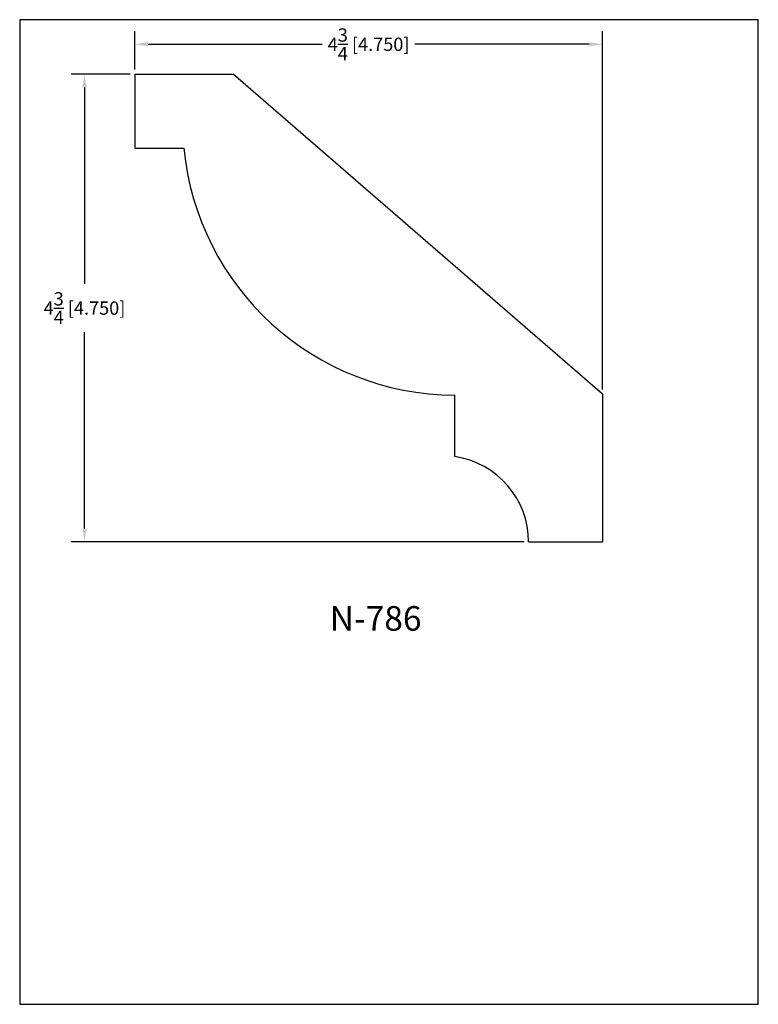
# Model space of a CAD drawing. Extents: x 0 to 7.5, y 0 to 10.
import ezdxf
from ezdxf.enums import TextEntityAlignment as Align

# ---------------------------------------------------------------- set-up
doc = ezdxf.new("R2010")
doc.units = 0
doc.header["$MEASUREMENT"] = 0
doc.layers.get('0').update_dxf_attribs({"linetype": 'CONTINUOUS'})
doc.layers.get('Defpoints').update_dxf_attribs({"linetype": 'CONTINUOUS'})
doc.styles.add('TNR', font='times.ttf')
doc.dimstyles.new('FRACTIONAL-DECIMAL', dxfattribs={"dimscale": 0.75, "dimtxt": 0.18, "dimasz": 0.18, "dimexe": 0.18, "dimexo": 0.0625, "dimgap": 0.09, "dimtad": 0, "dimtih": 1, "dimtoh": 1, "dimdec": 5, "dimzin": 0, "dimdsep": 46, "dimlunit": 5, "dimtxsty": 'TNR', "dimcen": 0.09, "dimadec": 0, "dimazin": 0, "dimtfac": 1, "dimtdec": 5, "dimtofl": 0, "dimtmove": 0, "dimatfit": 3, "dimfxl": 0, "dimtolj": 1, "dimtzin": 0, "dimarcsym": 0})

# ---------------------------------------------------------------- blocks, each defined once
blk = doc.blocks.new('*D33')
at = {"color": 0, "lineweight": -2}
for p, q in [((1.168, 9.493), (1.168, 9.885)), ((5.918, 6.243), (5.918, 9.885)), ((1.303, 9.75), (3.071, 9.75)), ((5.783, 9.75), (4.014, 9.75))]:
    blk.add_line(p, q, dxfattribs=at)
at = {"color": 0}
for points in [[(1.303, 9.773), (1.303, 9.728), (1.168, 9.75)], [(5.783, 9.773), (5.783, 9.728), (5.918, 9.75)]]:
    blk.add_solid(points, dxfattribs=at)
at = {"layer": 'Defpoints', "color": 0}
for p in [(5.918, 9.75), (1.168, 9.446), (5.918, 6.196)]:
    blk.add_point(p, dxfattribs=at)
at = {"color": 0, "insert": (3.543, 9.75), "char_height": 0.135, "attachment_point": 5, "style": 'TNR'}
blk.add_mtext('\\A1;4{\\H1.000000x;\\S3/4;} [4.750]', dxfattribs=at)
blk = doc.blocks.new('*D34')
at = {"color": 0, "lineweight": -2}
for p, q in [((1.121, 9.446), (0.523, 9.446)), ((0.658, 9.311), (0.658, 7.317)), ((0.658, 4.831), (0.658, 6.826)), ((5.121, 4.696), (0.523, 4.696))]:
    blk.add_line(p, q, dxfattribs=at)
at = {"color": 0}
for points in [[(0.636, 9.311), (0.681, 9.311), (0.658, 9.446)], [(0.636, 4.831), (0.681, 4.831), (0.658, 4.696)]]:
    blk.add_solid(points, dxfattribs=at)
at = {"layer": 'Defpoints', "color": 0}
for p in [(1.168, 9.446), (0.658, 4.696), (5.168, 4.696)]:
    blk.add_point(p, dxfattribs=at)
at = {"color": 0, "insert": (0.658, 7.071), "char_height": 0.135, "attachment_point": 5, "style": 'TNR'}
blk.add_mtext('\\A1;4{\\H1.000000x;\\S3/4;} [4.750]', dxfattribs=at)

msp = doc.modelspace()

# ---------------------------------------------------------------- linework, layer by layer
for p, q in [((1.167797, 9.446334), (2.167797, 9.446334)), ((1.167797, 9.446334), (1.167797, 8.696334)), ((5.917797, 6.196334), (2.167797, 9.446334)), ((1.167797, 8.696334), (1.667797, 8.696334)), ((4.417797, 5.562359), (4.417797, 6.187359)), ((5.917797, 6.196334), (5.917797, 4.696334)), ((5.167797, 4.696334), (5.917797, 4.696334))]:
    msp.add_line(p, q)
for centre, radius, start, end in [((4.424896, 8.956717), 2.769367, 185.3950701, 269.8531322), ((4.292797, 4.696334), 0.875, 360, 81.7867893)]:
    msp.add_arc(centre, radius, start, end)
at = {"layer": 'Defpoints'}
msp.add_lwpolyline([(0, 0), (7.5, 0), (7.5, 10), (0, 10)], close=True, dxfattribs=at)

# ---------------------------------------------------------------- texts
at = {"style": 'TNR'}
msp.add_text('N-786', height=0.25, dxfattribs=at).set_placement((3.614181, 3.886695), align=Align.MIDDLE)

# ---------------------------------------------------------------- dimensions: what is measured, and where the dimension line sits
dim = msp.add_linear_dim(base=(5.917797, 9.750384), p1=(1.167797, 9.446334), p2=(5.917797, 6.196334), dimstyle='FRACTIONAL-DECIMAL')
dim.commit()
dim.dimension.update_dxf_attribs({"geometry": '*D33', "text_midpoint": (3.542797, 9.750384)})
dim = msp.add_linear_dim(base=(0.658034, 4.696334), p1=(1.167797, 9.446334), p2=(5.167797, 4.696334), angle=90, dimstyle='FRACTIONAL-DECIMAL')
dim.commit()
dim.dimension.update_dxf_attribs({"geometry": '*D34', "text_midpoint": (0.658034, 7.071334)})

doc.saveas('drawing.dxf')
